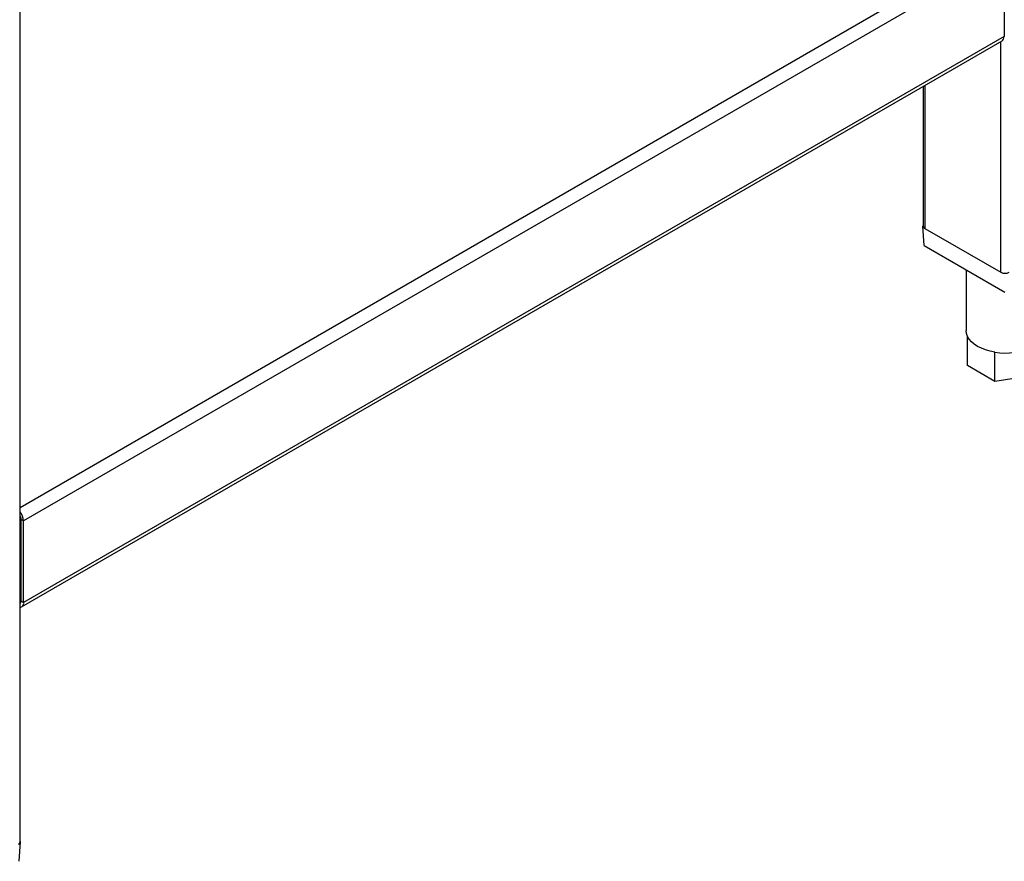
# Model space of a CAD drawing. Units: millimetres. Extents: x 5 to 415, y 5 to 292.
# Drawn here: x 348 to 381, y 161 to 190 of the extents above; entities that cross this region are included whole.
import ezdxf

# ---------------------------------------------------------------- set-up
doc = ezdxf.new("R2010")
doc.units = ezdxf.units.MM

msp = doc.modelspace()

# ---------------------------------------------------------------- linework, layer by layer
at = {"color": 7, "linetype": 'Continuous', "lineweight": 25}
for p, q in [((348.166, 162.035), (348.166, 205.608)), ((381.221, 191.831), (348.284, 172.817)), ((381.221, 191.831), (381.221, 189.088)), ((348.218, 169.927), (381.155, 188.941)), ((381.221, 189.088), (348.284, 170.073)), ((378.507, 187.413), (378.507, 182.72)), ((378.507, 182.727), (378.495, 182.72)), ((378.495, 182.72), (378.507, 182.713)), ((378.534, 182.067), (378.495, 182.72)), ((378.566, 182.639), (381.111, 181.169)), ((378.534, 182.067), (381.253, 180.498)), ((379.953, 181.248), (379.953, 179.209)), ((379.997, 178.035), (379.997, 179.015)), ((380.916, 177.504), (380.916, 178.484)), ((380.916, 177.504), (379.997, 178.035)), ((382.172, 177.699), (380.916, 177.504)), ((348.199, 172.866), (348.284, 172.817)), ((348.199, 170.122), (348.199, 172.866)), ((348.284, 170.073), (348.284, 172.817)), ((348.166, 171.164), (348.199, 171.184)), ((348.284, 170.073), (348.199, 170.122)), ((348.138, 161.381), (348.178, 162.035)), ((348.165, 162.027), (348.178, 162.035)), ((348.178, 162.035), (348.166, 162.042))]:
    msp.add_line(p, q, dxfattribs=at)
at = {"color": 8, "linetype": 'Continuous', "lineweight": 25}
for p, q in [((348.166, 173.271), (380.995, 192.223)), ((381.111, 181.169), (381.111, 188.916)), ((378.566, 187.446), (378.566, 182.639)), ((348.199, 170.122), (348.166, 170.103))]:
    msp.add_line(p, q, dxfattribs=at)
at = {"color": 7, "linetype": 'Continuous', "lineweight": 25, "flags": 128}
for points in [[(379.997, 179.015), (379.964, 179.111), (379.953, 179.209)], [(380.916, 178.484), (380.755, 178.516), (380.603, 178.559), (380.461, 178.614), (380.333, 178.678), (380.221, 178.752), (380.127, 178.834), (380.052, 178.922), (379.997, 179.015)]]:
    msp.add_lwpolyline(points, dxfattribs=at)
at = {"color": 7, "linetype": 'Continuous', "lineweight": 25}
for centre, radius, start, end in [((381.069, 189.068), 0.153, 304.0564, 7.2558), ((378.607, 182.73), 0.101, 185.6948, 245.6253), ((381.253, 181.442), 0.307, 242.6097, 297.3903), ((381.255, 180.451), 1.996, 260.2289, 297.3572), ((347.791, 172.794), 0.493, 2.6824, 40.6149), ((347.916, 172.857), 0.284, 1.839, 28.1308), ((348.095, 170.113), 0.105, 312.6614, 4.9875), ((348.146, 170.05), 0.14, 278.0286, 9.5138), ((348.066, 162.044), 0.101, 294.3747, 354.3052)]:
    msp.add_arc(centre, radius, start, end, dxfattribs=at)

doc.saveas('drawing.dxf')
